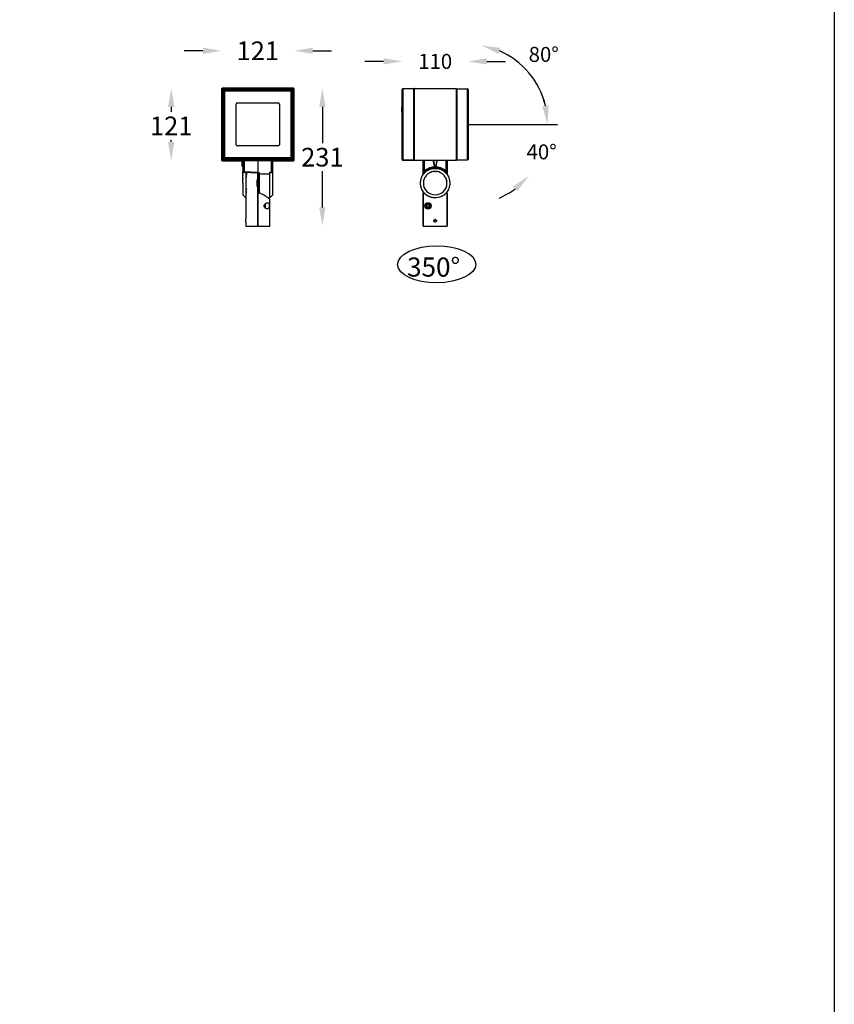
# Model space of a CAD drawing. Units: inches. Extents: x -4582 to 450, y -358 to 18272.
# Drawn here: x -1431 to -69, y 15119 to 16766 of the extents above; entities that cross this region are included whole.
import ezdxf

# ---------------------------------------------------------------- set-up
doc = ezdxf.new("R2010")
doc.units = ezdxf.units.IN
doc.header["$MEASUREMENT"] = 0
doc.dimstyles.new('50', dxfattribs={"dimscale": 12.5, "dimtxt": 2.5, "dimasz": 2.5, "dimexe": 1.25, "dimexo": 0.625, "dimtad": 0, "dimtih": 1, "dimtoh": 1, "dimdec": 0, "dimzin": 0, "dimdsep": 46, "dimlunit": 6, "dimtxsty": 'Standard', "dimcen": 2.5, "dimse1": 1, "dimse2": 1, "dimclrd": 5, "dimclre": 5, "dimclrt": 2, "dimadec": 0, "dimazin": 0, "dimtfac": 1, "dimtdec": 0, "dimtofl": 0, "dimtmove": 1, "dimatfit": 3, "dimfxl": 1, "dimtolj": 1, "dimtzin": 0, "dimarcsym": 0})

# ---------------------------------------------------------------- blocks, each defined once
blk = doc.blocks.new('*D50')
at = {"color": 5, "lineweight": -2, "transparency": 16777216}
blk.add_arc((-682, 16590.6), 134.1, 13.3859, 66.6141, dxfattribs=at)
at = {"color": 5, "transparency": 16777216}
for points in [[(-630.3, 16708.7), (-627.3, 16718.7), (-658.8, 16722.7)], [(-546.5, 16622.3), (-556.8, 16621.1), (-548, 16590.6)]]:
    blk.add_solid(points, dxfattribs=at)
at = {"layer": 'Defpoints', "color": 0, "transparency": 16777216}
for p in [(-660.5, 16712.8), (-562.2, 16650.8), (-682, 16590.6), (-682, 16590.6), (-569.4, 16590.6)]:
    blk.add_point(p, dxfattribs=at)
at = {"color": 2, "transparency": 16777216, "insert": (-579.8, 16720.3), "char_height": 31.25, "attachment_point": 1}
blk.add_mtext('\\A1;{\\H0.8x;80°}', dxfattribs=at)
blk = doc.blocks.new('*D51')
at = {"color": 5, "lineweight": -2, "transparency": 16777216}
for start, end in [(13.3983, 26.7966), (293.2034, 306.6017)]:
    blk.add_arc((-682, 16590.6), 133.9, start, end, dxfattribs=at)
at = {"color": 5, "transparency": 16777216}
for points in [[(-546.6, 16622.3), (-556.9, 16621.1), (-548.1, 16590.6)], [(-605.8, 16486.9), (-598.6, 16479.3), (-579.4, 16504.6)]]:
    blk.add_solid(points, dxfattribs=at)
at = {"layer": 'Defpoints', "color": 0, "transparency": 16777216}
for p in [(-682, 16590.6), (-682, 16590.6), (-569.4, 16590.6), (-562.4, 16530.5), (-585.4, 16509.5)]:
    blk.add_point(p, dxfattribs=at)
at = {"color": 2, "transparency": 16777216, "insert": (-583.3, 16557.3), "char_height": 31.25, "attachment_point": 1}
blk.add_mtext('\\A1;{\\H0.8x;40°}', dxfattribs=at)
blk = doc.blocks.new('*D52')
at = {"color": 5, "lineweight": -2, "transparency": 16777216}
for p, q in [((-822.3, 16696.1), (-853.6, 16696.1)), ((-649.8, 16696.1), (-618.6, 16696.1))]:
    blk.add_line(p, q, dxfattribs=at)
at = {"color": 5, "transparency": 16777216}
for points in [[(-822.3, 16701.3), (-822.3, 16690.9), (-791.1, 16696.1)], [(-649.8, 16701.3), (-649.8, 16690.9), (-681.1, 16696.1)]]:
    blk.add_solid(points, dxfattribs=at)
at = {"layer": 'Defpoints', "color": 0, "transparency": 16777216}
for p in [(-791.1, 16696.1), (-681.1, 16649.3), (-791.1, 16648.8)]:
    blk.add_point(p, dxfattribs=at)
at = {"color": 2, "transparency": 16777216, "insert": (-736.1, 16708.6), "char_height": 31.25, "attachment_point": 2}
blk.add_mtext('\\A1;{\\H0.8x;110}', dxfattribs=at)
blk = doc.blocks.new('*D53')
at = {"color": 5, "lineweight": -2, "transparency": 16777216}
for p, q in [((-924.7, 16620), (-924.7, 16559.3)), ((-924.7, 16451.8), (-924.7, 16512.5))]:
    blk.add_line(p, q, dxfattribs=at)
at = {"color": 5, "transparency": 16777216}
for points in [[(-929.9, 16620), (-919.5, 16620), (-924.7, 16651.3)], [(-929.9, 16451.8), (-919.5, 16451.8), (-924.7, 16420.5)]]:
    blk.add_solid(points, dxfattribs=at)
at = {"layer": 'Defpoints', "color": 0, "transparency": 16777216}
for p in [(-973, 16651.3), (-1012.6, 16420.5), (-924.7, 16420.5)]:
    blk.add_point(p, dxfattribs=at)
at = {"color": 2, "transparency": 16777216, "insert": (-924.7, 16535.9), "char_height": 31.25, "attachment_point": 5}
blk.add_mtext('\\A1;231', dxfattribs=at)
blk = doc.blocks.new('*D67')
at = {"color": 5, "lineweight": -2, "transparency": 16777216}
for p, q in [((-1124.4, 16713.8), (-1155.7, 16713.8)), ((-940.7, 16713.8), (-909.5, 16713.8))]:
    blk.add_line(p, q, dxfattribs=at)
at = {"color": 5, "transparency": 16777216}
for points in [[(-1124.4, 16719), (-1124.4, 16708.6), (-1093.2, 16713.8)], [(-940.7, 16719), (-940.7, 16708.6), (-972, 16713.8)]]:
    blk.add_solid(points, dxfattribs=at)
at = {"layer": 'Defpoints', "color": 0, "transparency": 16777216}
for p in [(-1093.2, 16713.8), (-1093.2, 16650.3), (-972, 16650.3)]:
    blk.add_point(p, dxfattribs=at)
at = {"color": 2, "transparency": 16777216, "insert": (-1032.6, 16713.8), "char_height": 31.25, "attachment_point": 5}
blk.add_mtext('\\A1;121', dxfattribs=at)
blk = doc.blocks.new('*D68')
at = {"color": 5, "lineweight": -2, "transparency": 16777216}
for p, q in [((-1177.4, 16620), (-1177.4, 16611.7)), ((-1177.4, 16561.3), (-1177.4, 16564.8))]:
    blk.add_line(p, q, dxfattribs=at)
at = {"color": 5, "transparency": 16777216}
for points in [[(-1182.6, 16620), (-1172.1, 16620), (-1177.4, 16651.3)], [(-1182.6, 16561.3), (-1172.1, 16561.3), (-1177.4, 16530)]]:
    blk.add_solid(points, dxfattribs=at)
at = {"layer": 'Defpoints', "color": 0, "transparency": 16777216}
for p in [(-1092.2, 16651.3), (-1177.4, 16530), (-1092.2, 16530)]:
    blk.add_point(p, dxfattribs=at)
at = {"color": 2, "transparency": 16777216, "insert": (-1177.4, 16588.2), "char_height": 31.25, "attachment_point": 5}
blk.add_mtext('\\A1;121', dxfattribs=at)

msp = doc.modelspace()

# ---------------------------------------------------------------- linework, layer by layer
at = {"color": 7, "linetype": 'Continuous', "lineweight": 25}
for p, q in [((-1092.6, 16649.6), (-1093.2, 16650.3)), ((-1093.2, 16650.3), (-1093.2, 16531)), ((-1092.3, 16649.3), (-1092.6, 16649.6)), ((-1092.6, 16649.6), (-1092.6, 16531.6)), ((-1092.3, 16532), (-1092.3, 16649.3)), ((-1092.3, 16649.3), (-1091.3, 16649.3)), ((-1092.2, 16651.3), (-1091.6, 16650.6)), ((-973, 16651.3), (-1092.2, 16651.3)), ((-1091.6, 16650.6), (-1091.3, 16650.3)), ((-973.6, 16650.6), (-1091.6, 16650.6)), ((-1091.3, 16650.3), (-973.9, 16650.3)), ((-1091.3, 16650.3), (-1091.3, 16649.3)), ((-973.9, 16649.3), (-1091.3, 16649.3)), ((-1091.3, 16649.3), (-1091.3, 16532)), ((-973.9, 16650.3), (-973.6, 16650.6)), ((-973.9, 16650.3), (-973.9, 16649.3)), ((-973.9, 16649.3), (-972.9, 16649.3)), ((-973.9, 16532), (-973.9, 16649.3)), ((-973.6, 16650.6), (-973, 16651.3)), ((-972.6, 16649.6), (-972.9, 16649.3)), ((-972.9, 16649.3), (-972.9, 16532)), ((-972, 16650.3), (-972.6, 16649.6)), ((-972.6, 16531.6), (-972.6, 16649.6)), ((-972, 16531), (-972, 16650.3)), ((-789.1, 16650.8), (-772.1, 16651.1)), ((-772.1, 16650.1), (-789.1, 16649.8)), ((-772.1, 16651.1), (-772.1, 16650.1)), ((-772.1, 16650.2), (-771.1, 16650.1)), ((-772.1, 16650.1), (-772.1, 16531.2)), ((-771.1, 16649.1), (-772.1, 16649.2)), ((-771.1, 16650.3), (-771.1, 16651.3)), ((-771.1, 16651.3), (-701.1, 16650.6)), ((-701.1, 16649.6), (-771.1, 16650.3)), ((-771.1, 16650.3), (-771.1, 16531)), ((-701.1, 16650.6), (-701.1, 16649.6)), ((-701.1, 16649.6), (-700.1, 16649.6)), ((-701.1, 16649.6), (-701.1, 16531.6)), ((-700.1, 16650.6), (-682, 16650.3)), ((-700.1, 16649.6), (-700.1, 16650.6)), ((-682, 16649.3), (-700.1, 16649.6)), ((-700.1, 16649.6), (-700.1, 16531.6)), ((-682, 16532), (-682, 16649.3)), ((-682, 16649.3), (-681.1, 16649.3)), ((-681.1, 16649.3), (-681.1, 16532)), ((-1090.3, 16645.4), (-1089.3, 16645.4)), ((-1090.3, 16535.9), (-1090.3, 16645.4)), ((-1089.3, 16645.4), (-1089.3, 16535.9)), ((-1089.3, 16645.3), (-1089.3, 16645.4)), ((-1089.3, 16536), (-1089.3, 16645.3)), ((-1089.3, 16645.3), (-1088.8, 16645.3)), ((-1088.8, 16645.3), (-1088.8, 16536)), ((-1088.6, 16536.6), (-1088.6, 16644.6)), ((-1088.1, 16644.6), (-1088.6, 16644.6)), ((-1088.1, 16644.6), (-1088.1, 16536.6)), ((-1087.3, 16647.4), (-1087.3, 16648.4)), ((-1087.3, 16648.4), (-977.8, 16648.4)), ((-977.8, 16647.4), (-1087.3, 16647.4)), ((-1087.3, 16647.4), (-1087.3, 16647.3)), ((-1087.3, 16647.3), (-977.9, 16647.3)), ((-1087.3, 16647.3), (-1087.3, 16646.8)), ((-977.9, 16646.8), (-1087.3, 16646.8)), ((-1086.6, 16646.1), (-1086.6, 16646.6)), ((-1086.6, 16646.6), (-978.6, 16646.6)), ((-978.6, 16646.1), (-1086.6, 16646.1)), ((-978.6, 16646.6), (-978.6, 16646.1)), ((-977.9, 16647.3), (-977.8, 16647.4)), ((-977.9, 16647.3), (-977.9, 16646.8)), ((-977.8, 16647.4), (-977.8, 16648.4)), ((-977.1, 16536.6), (-977.1, 16644.6)), ((-976.6, 16644.6), (-977.1, 16644.6)), ((-976.6, 16644.6), (-976.6, 16536.6)), ((-976.4, 16536), (-976.4, 16645.3)), ((-976.4, 16645.3), (-975.9, 16645.3)), ((-975.8, 16645.4), (-975.9, 16645.3)), ((-975.9, 16645.3), (-975.9, 16536)), ((-975.8, 16535.9), (-975.8, 16645.4)), ((-975.8, 16645.4), (-974.8, 16645.4)), ((-974.8, 16645.4), (-974.8, 16535.9)), ((-790.1, 16648.8), (-791.1, 16648.8)), ((-791.1, 16532.4), (-791.1, 16648.8)), ((-790.1, 16648.8), (-790.1, 16532.4)), ((-700.1, 16648.6), (-701.1, 16648.6)), ((-1068.6, 16556.6), (-1068.6, 16624.6)), ((-1066.6, 16626.6), (-998.6, 16626.6)), ((-996.6, 16624.6), (-996.6, 16556.6)), ((-791.1, 16619.7), (-791.6, 16619.6)), ((-791.1, 16619.7), (-791.6, 16619.7)), ((-791.6, 16619.6), (-791.6, 16619.7)), ((-791.6, 16619.5), (-791.6, 16619.6)), ((-791.1, 16619.5), (-791.6, 16619.5)), ((-791.6, 16619.4), (-791.6, 16619.5)), ((-791.1, 16619.4), (-791.6, 16619.4)), ((-791.6, 16619.3), (-791.6, 16619.4)), ((-791.6, 16618.9), (-791.6, 16619.3)), ((-791.1, 16619.3), (-791.6, 16619.3)), ((-791.1, 16619.3), (-791.6, 16619.3)), ((-791.6, 16619.3), (-791.6, 16619.3)), ((-791.1, 16618.9), (-791.6, 16618.9)), ((-791.6, 16612.5), (-791.6, 16618.9)), ((-791.1, 16612.5), (-791.6, 16612.5)), ((-791.6, 16612.4), (-791.6, 16612.5)), ((-791.1, 16612.3), (-791.6, 16612.4)), ((-791.6, 16612.3), (-791.6, 16612.4)), ((-791.1, 16612.3), (-791.6, 16612.3)), ((-791.1, 16612.3), (-791.6, 16612.3)), ((-791.6, 16612.3), (-791.6, 16612.3)), ((-791.1, 16612.2), (-791.6, 16612.3)), ((-791.6, 16612.3), (-791.6, 16612.3)), ((-791.6, 16612.2), (-791.6, 16612.3)), ((-791.1, 16612.2), (-791.6, 16612.2)), ((-791.6, 16612.1), (-791.6, 16612.2)), ((-791.1, 16612.1), (-791.6, 16612.1)), ((-791.1, 16612.1), (-791.6, 16612.1)), ((-791.6, 16612.1), (-791.6, 16612.1)), ((-791.1, 16612), (-791.6, 16612.1)), ((-791.6, 16612.1), (-791.6, 16612.1)), ((-791.6, 16612), (-791.6, 16612.1)), ((-791.1, 16612), (-791.6, 16612)), ((-791.1, 16612), (-791.6, 16612)), ((-791.6, 16612), (-791.6, 16612)), ((-791.1, 16612), (-791.6, 16612)), ((-791.6, 16612), (-791.6, 16612)), ((-998.6, 16554.6), (-1066.6, 16554.6)), ((-1090.3, 16535.9), (-1089.3, 16535.9)), ((-1089.3, 16535.9), (-1089.3, 16536)), ((-1089.3, 16536), (-1088.8, 16536)), ((-1088.1, 16536.6), (-1088.6, 16536.6)), ((-1087.3, 16534.5), (-977.9, 16534.5)), ((-1087.3, 16534.5), (-1087.3, 16534)), ((-1087.3, 16534), (-1087.3, 16533.9)), ((-977.9, 16534), (-1087.3, 16534)), ((-1087.3, 16532.9), (-1087.3, 16533.9)), ((-1087.3, 16533.9), (-977.8, 16533.9)), ((-1086.6, 16535.1), (-1086.6, 16534.6)), ((-1086.6, 16535.1), (-978.6, 16535.1)), ((-978.6, 16534.6), (-1086.6, 16534.6)), ((-978.6, 16534.6), (-978.6, 16535.1)), ((-977.9, 16534.5), (-977.9, 16534)), ((-977.8, 16533.9), (-977.9, 16534)), ((-977.8, 16532.9), (-977.8, 16533.9)), ((-976.6, 16536.6), (-977.1, 16536.6)), ((-976.4, 16536), (-975.9, 16536)), ((-975.9, 16536), (-975.8, 16535.9)), ((-975.8, 16535.9), (-974.8, 16535.9)), ((-1093.2, 16531), (-1092.6, 16531.6)), ((-1092.6, 16531.6), (-1092.3, 16532)), ((-1092.3, 16532), (-1091.3, 16532)), ((-1091.6, 16530.6), (-1092.2, 16530)), ((-1092.2, 16530), (-1058.6, 16530)), ((-1091.3, 16531), (-1091.6, 16530.6)), ((-1091.6, 16530.6), (-973.6, 16530.6)), ((-1091.3, 16532), (-1091.3, 16531)), ((-1091.3, 16532), (-973.9, 16532)), ((-973.9, 16531), (-1091.3, 16531)), ((-977.8, 16532.9), (-1087.3, 16532.9)), ((-1058.6, 16521.3), (-1058.6, 16530.4)), ((-1057.6, 16521.3), (-1058.6, 16521.3)), ((-1058.6, 16520.5), (-1058.6, 16521.3)), ((-1058.6, 16520.5), (-1057.6, 16520.5)), ((-1057.6, 16530.5), (-1057.6, 16512.9)), ((-1055.6, 16530.5), (-1055.6, 16511.5)), ((-1032.6, 16530.5), (-1032.6, 16510.5)), ((-1009.5, 16511), (-1009.5, 16530.5)), ((-1007.6, 16512.4), (-1007.6, 16530.5)), ((-1007.6, 16530), (-973, 16530)), ((-973.9, 16532), (-972.9, 16532)), ((-973.9, 16532), (-973.9, 16531)), ((-973.6, 16530.6), (-973.9, 16531)), ((-973, 16530), (-973.6, 16530.6)), ((-972.9, 16532), (-972.6, 16531.6)), ((-972.6, 16531.6), (-972, 16531)), ((-790.1, 16532.4), (-791.1, 16532.4)), ((-789.1, 16531.4), (-772.1, 16531.2)), ((-772.1, 16530.2), (-789.1, 16530.4)), ((-772.1, 16532.1), (-771.1, 16532.2)), ((-772.1, 16531.2), (-772.1, 16530.2)), ((-771.1, 16531.2), (-772.1, 16531.1)), ((-771.1, 16531), (-701.1, 16531.6)), ((-771.1, 16530), (-771.1, 16531)), ((-701.1, 16530.6), (-771.1, 16530)), ((-756.1, 16510.5), (-756.1, 16530.2)), ((-755.7, 16511.5), (-755.7, 16530.2)), ((-753.7, 16512.9), (-753.7, 16530.2)), ((-737.1, 16521.3), (-739.2, 16530.3)), ((-739.1, 16530.3), (-737, 16521.3)), ((-737.1, 16521.3), (-737, 16521.3)), ((-735.1, 16521.3), (-733, 16530.4)), ((-735, 16521.3), (-735.1, 16521.3)), ((-732.9, 16530.4), (-735, 16521.3)), ((-718.5, 16530.5), (-718.5, 16512.9)), ((-716.5, 16530.5), (-716.5, 16511.5)), ((-716.1, 16530.5), (-716.1, 16510.5)), ((-701.1, 16532.7), (-700.1, 16532.6)), ((-700.1, 16531.6), (-701.1, 16531.7)), ((-701.1, 16531.6), (-701.1, 16530.6)), ((-700.1, 16531.6), (-682, 16532)), ((-700.1, 16530.6), (-700.1, 16531.6)), ((-682, 16531), (-700.1, 16530.6)), ((-682, 16532), (-681.1, 16532)), ((-1057.6, 16512.9), (-1057.5, 16512.7)), ((-1057.4, 16512.3), (-1057.6, 16512.2)), ((-1057.6, 16511.9), (-1057.6, 16512.2)), ((-1057.6, 16512.2), (-1057.6, 16512.2)), ((-1057.6, 16511.9), (-1057.6, 16511.8)), ((-1057.6, 16511.9), (-1057.6, 16511.9)), ((-1057.6, 16511.9), (-1057.6, 16511.9)), ((-1057.6, 16511.1), (-1057.6, 16511.8)), ((-1057.6, 16511.1), (-1057.6, 16511)), ((-1057.6, 16511), (-1057.6, 16511)), ((-1057.6, 16509.7), (-1057.6, 16510.9)), ((-1057.6, 16509.7), (-1057.6, 16509.6)), ((-1057.6, 16509.6), (-1057.6, 16509.5)), ((-1057.6, 16509.5), (-1057.6, 16509.4)), ((-1057.6, 16508), (-1057.6, 16509.4)), ((-1057.6, 16507.8), (-1057.6, 16507.6)), ((-1057.6, 16507.6), (-1057.6, 16507.5)), ((-1057.6, 16507.5), (-1057.6, 16507.4)), ((-1057.6, 16505.6), (-1057.6, 16507.4)), ((-1057.6, 16505.4), (-1057.6, 16505.2)), ((-1057.6, 16505.2), (-1057.6, 16505.1)), ((-1057.6, 16505.1), (-1057.6, 16504.9)), ((-1057.6, 16502.6), (-1057.6, 16504.9)), ((-1057.6, 16502.6), (-1057.6, 16502.4)), ((-1057.6, 16502.4), (-1057.6, 16502.3)), ((-1057.6, 16502.3), (-1057.6, 16502.1)), ((-1057.6, 16499.5), (-1057.6, 16502.1)), ((-1032.6, 16510.5), (-1055.6, 16511.5)), ((-1055.6, 16511.2), (-1030.6, 16510.1)), ((-1052.6, 16511), (-1052.6, 16467.9)), ((-1051.6, 16508.9), (-1051.6, 16505.6)), ((-1051.4, 16502.9), (-1051.6, 16504)), ((-1051.6, 16502.1), (-1051.6, 16502.9)), ((-1032.6, 16508.6), (-1032.6, 16510.1)), ((-1032.6, 16508.6), (-1030.9, 16509.9)), ((-1032.6, 16505), (-1032.6, 16508.6)), ((-1032.2, 16508.2), (-1032.6, 16508.6)), ((-1032.6, 16505), (-1030.6, 16506.8)), ((-1032.6, 16501.1), (-1032.6, 16505)), ((-1032.5, 16504.9), (-1032.6, 16505)), ((-1032.6, 16501.1), (-1030.6, 16503)), ((-1032.6, 16496.9), (-1032.6, 16501.1)), ((-1030.6, 16510.2), (-1030.6, 16507.6)), ((-1030.6, 16506.9), (-1030.6, 16507.6)), ((-1012.6, 16507.5), (-1030.6, 16507.6)), ((-1030.6, 16506.9), (-1030.6, 16503.1)), ((-1030.6, 16503.1), (-1030.6, 16499)), ((-1030.6, 16503), (-1030.6, 16503)), ((-1012.6, 16510.8), (-1009.5, 16511)), ((-1012.6, 16507.4), (-1012.6, 16510.8)), ((-1012.6, 16510.5), (-1009.5, 16510.6)), ((-1012.6, 16510.3), (-1009.5, 16510.5)), ((-1012.6, 16467.8), (-1012.6, 16507.5)), ((-1012.6, 16507.5), (-1012.6, 16507.4)), ((-1007.6, 16512.2), (-1007.6, 16512.4)), ((-1007.6, 16472.9), (-1007.6, 16512.2)), ((-756.1, 16510.5), (-755.7, 16511.5)), ((-756, 16507.6), (-756, 16510.2)), ((-755.2, 16510.1), (-754.8, 16511.2)), ((-753.2, 16502.1), (-754.4, 16499.5)), ((-753.2, 16502.1), (-753.1, 16502.3)), ((-753.1, 16502.4), (-752.9, 16502.6)), ((-753.1, 16502.3), (-753.1, 16502.4)), ((-751.3, 16504.9), (-752.9, 16502.6)), ((-751.3, 16504.9), (-751.1, 16505.1)), ((-751.1, 16505.2), (-750.9, 16505.4)), ((-751.1, 16505.1), (-751.1, 16505.2)), ((-748.9, 16507.4), (-750.9, 16505.4)), ((-748.9, 16507.4), (-748.7, 16507.5)), ((-748.7, 16507.6), (-748.5, 16507.8)), ((-748.7, 16507.5), (-748.7, 16507.6)), ((-746.2, 16509.4), (-748.5, 16507.8)), ((-746.2, 16509.4), (-745.9, 16509.5)), ((-745.9, 16509.6), (-745.6, 16509.7)), ((-745.9, 16509.5), (-745.9, 16509.6)), ((-743.1, 16510.9), (-745.6, 16509.7)), ((-743.1, 16510.9), (-742.8, 16511)), ((-742.8, 16511), (-742.7, 16511)), ((-742.7, 16511), (-742.5, 16511.1)), ((-739.8, 16511.8), (-742.5, 16511.1)), ((-739.8, 16511.8), (-739.5, 16511.9)), ((-739.5, 16511.9), (-739.4, 16511.9)), ((-739.4, 16511.9), (-739.2, 16511.9)), ((-736.4, 16512.2), (-739.2, 16511.9)), ((-736.4, 16512.2), (-736.1, 16512.2)), ((-736.1, 16512.2), (-736, 16512.2)), ((-736, 16512.2), (-735.8, 16512.2)), ((-733, 16511.9), (-735.8, 16512.2)), ((-733, 16511.9), (-732.7, 16511.9)), ((-732.7, 16511.9), (-732.6, 16511.9)), ((-732.6, 16511.9), (-732.3, 16511.8)), ((-729.6, 16511.1), (-732.3, 16511.8)), ((-729.6, 16511.1), (-729.4, 16511)), ((-729.4, 16511), (-729.3, 16511)), ((-729.3, 16511), (-729, 16510.9)), ((-726.5, 16509.7), (-729, 16510.9)), ((-726.5, 16509.7), (-726.3, 16509.6)), ((-726.3, 16509.6), (-726.2, 16509.5)), ((-726.2, 16509.5), (-726, 16509.4)), ((-723.7, 16507.8), (-726, 16509.4)), ((-723.7, 16507.8), (-723.5, 16507.6)), ((-723.5, 16507.6), (-723.4, 16507.5)), ((-723.4, 16507.5), (-723.2, 16507.4)), ((-721.2, 16505.4), (-723.2, 16507.4)), ((-721.2, 16505.4), (-721, 16505.2)), ((-721, 16505.2), (-721, 16505.1)), ((-721, 16505.1), (-720.8, 16504.9)), ((-719.2, 16502.6), (-720.8, 16504.9)), ((-719.2, 16502.6), (-719.1, 16502.4)), ((-719.1, 16502.4), (-719, 16502.3)), ((-719, 16502.3), (-718.9, 16502.1)), ((-717.7, 16499.5), (-718.9, 16502.1)), ((-717.3, 16511.2), (-716.9, 16510.1)), ((-716.1, 16510.5), (-716.5, 16511.5)), ((-716.1, 16510.2), (-716.1, 16507.6)), ((-1057.6, 16499.5), (-1057.6, 16499.3)), ((-1057.6, 16499.3), (-1057.6, 16499.2)), ((-1057.6, 16499.2), (-1057.6, 16498.9)), ((-1057.6, 16496.2), (-1057.6, 16498.9)), ((-1057.6, 16496.2), (-1057.6, 16496)), ((-1057.6, 16496), (-1057.6, 16495.9)), ((-1057.6, 16495.9), (-1057.6, 16495.6)), ((-1057.6, 16492.5), (-1057.6, 16495.6)), ((-1057.6, 16492.5), (-1057.6, 16472.9)), ((-1033.6, 16487), (-1033.6, 16498.1)), ((-1032.6, 16496.9), (-1030.6, 16499)), ((-1032.6, 16492.5), (-1032.6, 16496.9)), ((-1032.6, 16492.5), (-1030.6, 16494.7)), ((-1032.6, 16488.2), (-1032.6, 16492.5)), ((-1030.6, 16490.3), (-1032.6, 16492.5)), ((-1032.6, 16484), (-1032.6, 16488.2)), ((-1030.6, 16486.1), (-1032.6, 16488.2)), ((-1030.6, 16498.9), (-1030.6, 16499)), ((-1030.6, 16499), (-1030.6, 16494.7)), ((-1030.6, 16494.7), (-1030.6, 16490.3)), ((-1030.6, 16490.3), (-1030.6, 16486)), ((-1030.6, 16486.1), (-1030.6, 16486.1)), ((-1030.6, 16486), (-1030.6, 16482)), ((-755.5, 16495.6), (-755.7, 16492.5)), ((-755.5, 16495.6), (-755.4, 16495.9)), ((-754.6, 16498.9), (-755.4, 16496.2)), ((-755.4, 16496), (-755.4, 16496.2)), ((-755.4, 16495.9), (-755.4, 16496)), ((-754.6, 16498.9), (-754.5, 16499.2)), ((-754.5, 16499.3), (-754.4, 16499.5)), ((-754.5, 16499.2), (-754.5, 16499.3)), ((-717.7, 16499.5), (-717.6, 16499.3)), ((-717.6, 16499.3), (-717.6, 16499.2)), ((-717.6, 16499.2), (-717.5, 16498.9)), ((-716.8, 16496.2), (-717.5, 16498.9)), ((-716.8, 16496.2), (-716.7, 16496)), ((-716.7, 16496), (-716.7, 16495.9)), ((-716.7, 16495.9), (-716.7, 16495.6)), ((-716.4, 16492.5), (-716.7, 16495.6)), ((-1057.6, 16472.9), (-1052.6, 16467.9)), ((-1051.6, 16482.9), (-1051.6, 16482.1)), ((-1051.6, 16476.1), (-1051.6, 16479.4)), ((-1032.6, 16480), (-1032.6, 16484)), ((-1030.6, 16482), (-1032.6, 16484)), ((-1032.6, 16480), (-1032.4, 16480.2)), ((-1032.6, 16477.5), (-1032.6, 16480)), ((-1030.6, 16478.2), (-1032.6, 16480)), ((-1032.6, 16420.5), (-1032.6, 16477.5)), ((-1032.6, 16476.4), (-1032.2, 16476.8)), ((-1031.7, 16475.8), (-1032.6, 16476.4)), ((-1032.6, 16475.9), (-1032.6, 16420.5)), ((-1030.6, 16482), (-1030.6, 16482)), ((-1030.6, 16482), (-1030.6, 16478.2)), ((-1030.6, 16478.2), (-1030.6, 16475.6)), ((-1012.6, 16467.8), (-1007.6, 16472.9)), ((-756.1, 16477.5), (-756.1, 16420.5)), ((-756.1, 16420.5), (-756.1, 16475.9)), ((-716.1, 16420.5), (-716.1, 16477.5)), ((-716.1, 16475.9), (-716.1, 16420.5)), ((-1052.6, 16467.9), (-1052.6, 16432)), ((-1020.3, 16451.3), (-1020.3, 16457.9)), ((-1020.1, 16458.1), (-1020.1, 16451)), ((-1015.6, 16467.8), (-1012.6, 16467.8)), ((-1012.6, 16420.5), (-1012.6, 16465.5)), ((-750.3, 16453.9), (-749.8, 16456.2)), ((-748.7, 16452.2), (-750.3, 16453.9)), ((-747.5, 16456.8), (-749.8, 16456.2)), ((-748.7, 16452.2), (-746.4, 16452.9)), ((-745.8, 16455.2), (-747.5, 16456.8)), ((-745.8, 16455.2), (-746.4, 16452.9)), ((-745.5, 16457.9), (-745.2, 16458.1)), ((-744.9, 16457.8), (-745.1, 16457.5)), ((-1052.6, 16427), (-1052.6, 16420.5)), ((-1052.6, 16420.5), (-1032.6, 16420.5)), ((-1032.6, 16420.5), (-1012.6, 16420.5)), ((-756.1, 16420.5), (-716.1, 16420.5)), ((-737.7, 16428.8), (-737.5, 16430.5)), ((-737.7, 16428.8), (-736.3, 16427.8)), ((-735.9, 16431.2), (-737.5, 16430.5)), ((-736.3, 16427.8), (-734.7, 16428.5)), ((-735.9, 16431.2), (-734.5, 16430.2)), ((-734.5, 16430.2), (-734.7, 16428.5))]:
    msp.add_line(p, q, dxfattribs=at)
at = {"color": 5}
msp.add_line((-682, 16590.6), (-531.7, 16590.6), dxfattribs=at)
msp.add_lwpolyline([(-4582, 18271.8), (-68.8, 18271.8), (-68.8, 8168.6), (-4582, 8168.6)], close=True)
at = {"color": 7, "linetype": 'Continuous', "lineweight": 25, "flags": 128}
for points in [[(-740.6, 16518.3), (-740.9, 16518.2), (-741.7, 16518.1), (-743, 16517.8), (-744.6, 16517.3), (-746.4, 16516.6), (-748.2, 16515.8), (-749.8, 16514.8), (-750.5, 16514.4), (-751.1, 16514), (-751.5, 16513.6), (-751.6, 16513.6), (-751.6, 16513.6), (-751.3, 16513.7), (-750.7, 16514.1), (-749.6, 16514.8), (-748, 16515.7), (-746, 16516.6), (-743.9, 16517.3), (-742.3, 16517.8), (-741.2, 16518.1), (-740.6, 16518.2), (-740.6, 16518.3)], [(-720.6, 16513.6), (-720.8, 16513.8), (-721.5, 16514.3), (-722.5, 16515), (-724.2, 16515.9), (-726.2, 16516.8), (-728.3, 16517.6), (-729.9, 16518), (-731, 16518.2), (-731.5, 16518.3), (-731.6, 16518.3), (-731.6, 16518.3)], [(-1055.6, 16511), (-1044.2, 16510.5), (-1030.6, 16509.9)], [(-1055.6, 16511), (-1055.6, 16511), (-1055.6, 16511)], [(-1009.5, 16510.5), (-1009.5, 16510.5), (-1009.5, 16510.5)], [(-753.7, 16512.9), (-753.5, 16512.8), (-753.4, 16512.7), (-753.4, 16512.6), (-753.3, 16512.6)], [(-718.5, 16512.9), (-718.6, 16512.8), (-718.7, 16512.7), (-718.8, 16512.6), (-718.8, 16512.6)], [(-1051.6, 16481), (-1051.4, 16482.2), (-1051.4, 16482.2)], [(-1012.6, 16465.5), (-1012.6, 16465.5), (-1012.8, 16465.6), (-1013.3, 16466.1), (-1014.2, 16466.8), (-1015.4, 16467.7), (-1016.4, 16468.4), (-1017.4, 16469.1), (-1018.6, 16469.9), (-1019.9, 16470.8), (-1022.7, 16472.5), (-1024.3, 16473.3), (-1025.9, 16474.1), (-1028.3, 16475), (-1030.8, 16475.7), (-1032.6, 16475.9)], [(-1012.6, 16480.8), (-1012.7, 16481.6), (-1012.7, 16481.7)], [(-716.1, 16477.5), (-716.1, 16477.5), (-716.3, 16477.2), (-716.9, 16476.7), (-717.3, 16476.1), (-717.9, 16475.5), (-719.4, 16474.1), (-721.3, 16472.6), (-723.6, 16471.2), (-726.1, 16469.9), (-729, 16468.9), (-731.5, 16468.3), (-734.3, 16467.9), (-737, 16467.9), (-739.8, 16468.1), (-742.3, 16468.7), (-744.7, 16469.4), (-747.1, 16470.4), (-749.2, 16471.6), (-751.5, 16473.1), (-753.3, 16474.7), (-754.5, 16475.8), (-755.4, 16476.8), (-755.8, 16477.3), (-756, 16477.5), (-756.1, 16477.5)], [(-1013.7, 16454.5), (-1013.8, 16452.9), (-1014.1, 16451.4), (-1014.6, 16450.2), (-1015.4, 16449.5), (-1016.4, 16449.3), (-1017.8, 16449.5), (-1019.6, 16450.6), (-1021, 16452), (-1021.7, 16453.1), (-1022, 16454.1), (-1022, 16454.5), (-1021.8, 16455.7), (-1021.2, 16456.7), (-1019.9, 16458.2), (-1018.9, 16458.9), (-1017.9, 16459.4), (-1016.9, 16459.7), (-1016, 16459.7), (-1015, 16459.2), (-1014.2, 16458.1), (-1013.8, 16456.6), (-1013.7, 16454.9), (-1013.7, 16454.5)]]:
    msp.add_lwpolyline(points, dxfattribs=at)
at = {"color": 7, "linetype": 'Continuous', "lineweight": 25}
for centre, radius in [((-736.1, 16492.5), 24.7), ((-747.9, 16454.5), 5.22), ((-748.1, 16454.5), 4.75), ((-748.1, 16454.5), 4.25), ((-748.1, 16454.5), 4), ((-736.1, 16429.5), 2.5), ((-736.1, 16429.5), 2.45)]:
    msp.add_circle(centre, radius, dxfattribs=at)
for centre, radius, start, end in [((-1091.3, 16649.3), 1, 90.0206, 179.9794), ((-973.9, 16649.3), 1, 0.0206, 89.9794), ((-789.1, 16648.8), 2, 91, 180), ((-789.1, 16648.8), 1, 91, 180), ((-774.8, 16650.3), 14.3, 178.0016, 181.9984), ((-696.4, 16649.8), 14.3, 358.001, 1.999), ((-682.1, 16649.3), 1, 0, 89), ((-1086.6, 16644.6), 2, 90, 180), ((-1086.6, 16644.6), 1.5, 90, 180), ((-978.6, 16644.6), 2, 0, 90), ((-978.6, 16644.6), 1.5, 0, 90), ((-1066.6, 16624.6), 2, 90, 180), ((-998.6, 16624.6), 2, 0, 90), ((-1066.6, 16556.6), 2, 180, 270), ((-998.6, 16556.6), 2, 270, 0), ((-1086.6, 16536.6), 2, 180, 270), ((-1086.6, 16536.6), 1.5, 180, 270), ((-978.6, 16536.6), 1.5, 270, 0), ((-978.6, 16536.6), 2, 270, 0), ((-1091.3, 16532), 1, 180.0206, 269.9794), ((-973.9, 16532), 1, 270.0206, 359.9794), ((-789.1, 16532.4), 2, 180, 269), ((-789.1, 16532.4), 1, 180, 269), ((-774.8, 16530.9), 14.3, 178.0016, 181.9984), ((-736.1, 16492.5), 26, 42.509, 137.491), ((-736.1, 16492.5), 27, 49.2553, 130.7447), ((-736.1, 16492.5), 26.5, 49.2553, 130.7447), ((-736.1, 16492.5), 25, 90, 100), ((-736.1, 16521.5), 1.05, 193, 347), ((-736.1, 16521.5), 1, 193, 347), ((-736.1, 16492.5), 25, 80, 90), ((-696.4, 16531.5), 14.3, 358.001, 1.999), ((-682.1, 16532), 1, 271, 0), ((-1055.5, 16513.1), 2.06, 190.0275, 267.1355), ((-1055.7, 16513.4), 1.91, 202.2604, 274.0663), ((-1045.9, 16511), 9.69, 176.9965, 179.8869), ((-1031, 16513.6), 3.48, 243.2897, 277.1608), ((-1009.6, 16512.5), 2.07, 273.3881, 350.5861), ((-1009.4, 16512.8), 1.84, 264.829, 340.2635), ((-1019.1, 16510.5), 9.57, 0.1422, 3.069), ((-736.1, 16492.5), 25, 160, 170), ((-736.1, 16492.5), 25, 150, 160), ((-736.1, 16492.5), 25, 140, 150), ((-754.2, 16510.5), 1.84, 180.393, 191.1781), ((-755.6, 16510.4), 0.499, 210.6633, 317.2269), ((-744.4, 16497.8), 17.8, 121.6226, 129.5597), ((-755.2, 16511.5), 0.502, 180.5541, 314.5989), ((-736.1, 16492.5), 25, 130, 140), ((-743.8, 16501.1), 14.9, 129.7692, 137.576), ((-736.1, 16492.5), 25, 120, 130), ((-736.1, 16492.5), 25, 110, 120), ((-736.1, 16492.5), 25, 100, 110), ((-736.1, 16492.5), 25, 70, 80), ((-736.1, 16492.5), 25, 60, 70), ((-736.1, 16492.5), 25, 50, 60), ((-736.1, 16492.5), 25, 40, 50), ((-727.3, 16502.1), 13.5, 41.9998, 50.655), ((-727.4, 16498.3), 17.1, 50.2895, 58.5282), ((-717, 16511.5), 0.502, 225.4012, 359.4458), ((-716.5, 16510.4), 0.499, 222.698, 329.4119), ((-736.1, 16492.5), 25, 30, 40), ((-718, 16510.5), 1.98, 349.1881, 359.2411), ((-736.1, 16492.5), 25, 20, 30), ((-736.1, 16492.5), 25, 10, 20), ((-736.1, 16492.5), 25, 170, 180), ((-736.1, 16492.5), 25, 180, 190), ((-736.1, 16492.5), 25, 190, 200), ((-736.1, 16492.5), 19.7, 180, 360), ((-736.1, 16492.5), 25, 340, 350), ((-736.1, 16492.5), 25, 0, 10), ((-736.1, 16492.5), 25, 350, 0), ((-736.1, 16492.5), 25, 200, 210), ((-736.1, 16492.5), 25, 210, 216.8566), ((-736.1, 16492.5), 25, 323.1168, 330), ((-736.1, 16492.5), 25, 330, 340), ((-748.1, 16454.5), 4.6, 51.992, 45.7611), ((-748.1, 16454.5), 2.04, 165.7563, 225.7563), ((-748.1, 16454.5), 2.04, 105.7563, 165.7563), ((-748.1, 16454.5), 2.04, 225.7563, 285.7563), ((-748.1, 16454.5), 2.04, 45.7563, 105.7563), ((-748.1, 16454.5), 2.04, 285.7563, 345.7563), ((-748.1, 16454.5), 2.04, 345.7563, 45.7563), ((-1072.4, 16429.5), 19.9, 352.8895, 7.1998)]:
    msp.add_arc(centre, radius, start, end, dxfattribs=at)
for centre, major_axis, ratio, start_param, end_param in [((-1092.2, 16650.3), (-0.707, 0.707), 0.999924, 5.497825, 7.068545), ((-1091.6, 16649.6), (-0.707, 0.707), 0.999695, 5.497939, 7.068431), ((-973.6, 16649.6), (0.707, 0.707), 0.999695, 5.497939, 7.068431), ((-973, 16650.3), (0.707, 0.707), 0.999924, 5.497825, 7.068545), ((-1087.3, 16645.4), (2.12, -2.12), 0.999695, 2.356347, 3.926839), ((-1087.3, 16645.4), (1.42, -1.42), 0.999391, 2.356347, 3.926839), ((-1087.3, 16645.3), (1.41, -1.41), 0.999848, 2.356347, 3.926839), ((-1087.3, 16645.3), (1.06, -1.06), 0.999695, 2.356347, 3.926839), ((-977.9, 16645.3), (1.41, 1.41), 0.999848, 5.497939, 7.068431), ((-977.9, 16645.3), (-1.06, -1.06), 0.999695, 2.356347, 3.926839), ((-977.8, 16645.4), (-2.12, -2.12), 0.999695, 2.356347, 3.926839), ((-977.8, 16645.4), (1.42, 1.42), 0.999391, 5.497939, 7.068431), ((-1087.3, 16535.9), (2.12, 2.12), 0.999695, 2.356347, 3.926839), ((-1087.3, 16536), (1.41, 1.41), 0.999848, 2.356347, 3.926839), ((-1087.3, 16535.9), (1.42, 1.42), 0.999391, 2.356347, 3.926839), ((-1087.3, 16536), (1.06, 1.06), 0.999695, 2.356347, 3.926839), ((-977.9, 16536), (1.41, -1.41), 0.999848, 5.497939, 7.068431), ((-977.9, 16536), (-1.06, 1.06), 0.999695, 2.356347, 3.926839), ((-977.8, 16535.9), (-2.12, 2.12), 0.999695, 2.356347, 3.926839), ((-977.8, 16535.9), (1.42, -1.42), 0.999391, 5.497939, 7.068431), ((-1092.2, 16531), (-0.707, -0.707), 0.999924, 5.497825, 7.068545), ((-1091.6, 16531.6), (-0.707, -0.707), 0.999695, 5.497939, 7.068431), ((-973.6, 16531.6), (0.707, -0.707), 0.999695, 5.497939, 7.068431), ((-973, 16531), (0.707, -0.707), 0.999924, 5.497825, 7.068545), ((-1029.5, 16493.4), (20.4, 23.6), 0.410728, 1.187133, 1.260827), ((-1029.5, 16491.5), (-21.3, 24.1), 0.312924, 5.10113, 5.18812), ((-1029.5, 16493.5), (21.3, 24.1), 0.312924, 1.276467, 1.363458), ((-1029.5, 16491.4), (-21.9, 24.6), 0.220139, 5.001827, 5.088817), ((-1029.5, 16493.6), (21.9, 24.6), 0.220139, 1.37577, 1.46276), ((-1029.5, 16491.4), (-22.3, 24.9), 0.130766, 4.90433, 4.991321), ((-1029.5, 16493.7), (22.3, 24.9), 0.130766, 1.473267, 1.560257), ((-1029.5, 16491.3), (-22.5, 25), 0.043373, 4.807746, 4.894737), ((-1029.5, 16493.7), (22.5, 25), 0.043373, 1.56985, 1.656841), ((-1029.5, 16491.3), (-22.5, 25), 0.043373, 1.484752, 1.571742), ((-1029.5, 16493.7), (22.5, 25), 0.043373, 4.530041, 4.617031), ((-1029.5, 16491.4), (-22.3, 24.9), 0.130766, 1.581336, 1.668326), ((-1029.5, 16493.7), (22.3, 24.9), 0.130766, 4.433457, 4.520448), ((-1029.5, 16491.4), (-21.9, 24.6), 0.220139, 1.678832, 1.765823), ((-1029.5, 16493.6), (21.9, 24.6), 0.220139, 4.335961, 4.422951), ((-1029.5, 16491.5), (-21.3, 24.1), 0.312924, 1.778135, 1.865125), ((-1029.5, 16493.5), (21.3, 24.1), 0.312924, 4.236658, 4.323648), ((-1029.5, 16491.7), (-20.4, 23.6), 0.410728, 1.880766, 1.919932)]:
    msp.add_ellipse(centre, major_axis=major_axis, ratio=ratio, start_param=start_param, end_param=end_param, dxfattribs=at)
at = {"color": 5}
msp.add_ellipse((-733.5, 16356.7), major_axis=(65.3, 0.3), ratio=0.474928, dxfattribs=at)

# ---------------------------------------------------------------- texts
at = {"color": 5, "insert": (-783.1, 16336.1), "char_height": 32, "attachment_point": 7}
msp.add_mtext('{\\C2;350%%D}', dxfattribs=at)

# ---------------------------------------------------------------- dimensions: what is measured, and where the dimension line sits
dim = msp.add_linear_dim(base=(-1093.2, 16713.8), p1=(-972, 16650.3), p2=(-1093.2, 16650.3), dimstyle='50')
dim.commit()
dim.dimension.update_dxf_attribs({"geometry": '*D67', "text_midpoint": (-1032.6, 16713.8), "dimtype": 160})
at = {"color": 5}
dim = msp.add_angular_dim_2l(base=(-562.2, 16650.8), line1=((-569.4, 16590.6), (-682, 16590.6)), line2=((-660.5, 16712.8), (-682, 16590.6)), text='{\\H0.8x;<>}', dimstyle='50', dxfattribs=at)
dim.commit()
dim.dimension.update_dxf_attribs({"geometry": '*D50', "text_midpoint": (-552.7, 16707.8), "dimtype": 162})
dim = msp.add_linear_dim(base=(-791.1, 16696.1), p1=(-681.1, 16649.3), p2=(-791.1, 16648.8), text='{\\H0.8x;<>}', dimstyle='50', dxfattribs=at)
dim.commit()
dim.dimension.update_dxf_attribs({"geometry": '*D52', "text_midpoint": (-736.1, 16696.1), "dimtype": 160})
dim = msp.add_linear_dim(base=(-1177.4, 16530), p1=(-1092.2, 16651.3), p2=(-1092.2, 16530), angle=90, dimstyle='50')
dim.commit()
dim.dimension.update_dxf_attribs({"geometry": '*D68', "text_midpoint": (-1177.4, 16588.2), "dimtype": 160})
dim = msp.add_linear_dim(base=(-924.7, 16420.5), p1=(-973, 16651.3), p2=(-1012.6, 16420.5), angle=90, dimstyle='50', dxfattribs=at)
dim.commit()
dim.dimension.update_dxf_attribs({"geometry": '*D53', "text_midpoint": (-924.7, 16535.9)})
dim = msp.add_angular_dim_2l(base=(-562.4, 16530.5), line1=((-585.4, 16509.5), (-682, 16590.6)), line2=((-569.4, 16590.6), (-682, 16590.6)), text='{\\H0.8x;<>}', dimstyle='50', dxfattribs=at)
dim.commit()
dim.dimension.update_dxf_attribs({"geometry": '*D51', "text_midpoint": (-556.2, 16544.8)})

doc.saveas('drawing.dxf')
